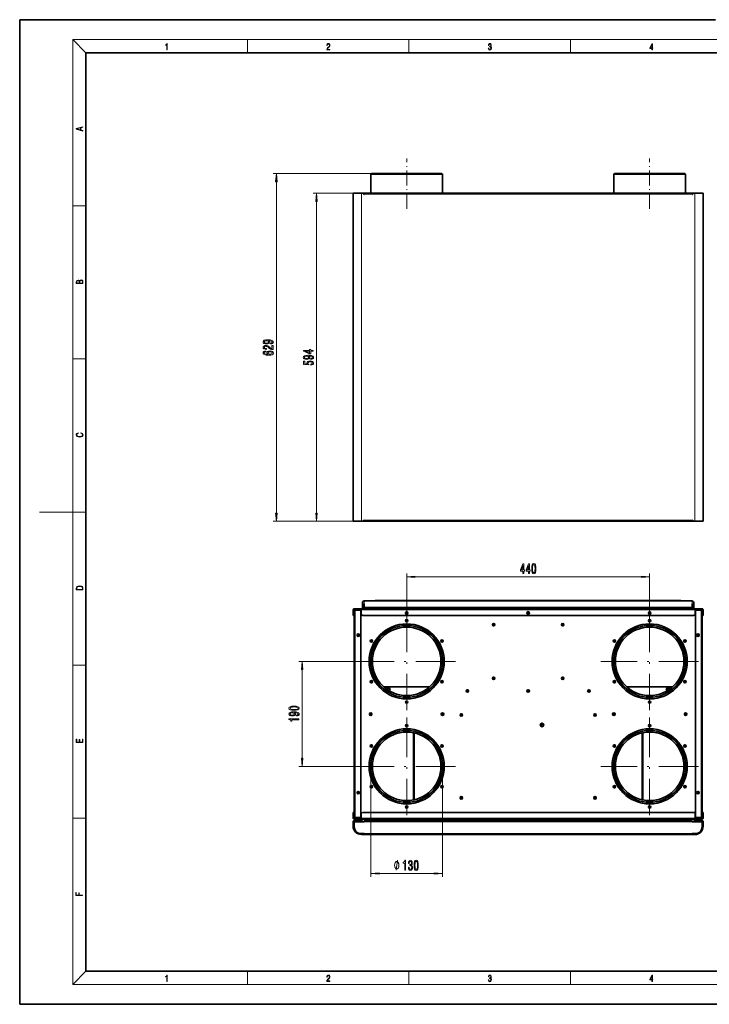
# Model space of a CAD drawing. Extents: x 0 to 420, y 0 to 297.
# Drawn here: x 0 to 208, y 0 to 297 of the extents above; entities that cross this region are included whole.
import ezdxf

# ---------------------------------------------------------------- set-up
doc = ezdxf.new("R2010")
doc.units = 0
doc.linetypes.add('DASHDOT', pattern=[18.5, 12, -3, 0.5, -3])

msp = doc.modelspace()

# ---------------------------------------------------------------- linework, layer by layer
at = {"color": 7, "lineweight": 35}
for p, q in [((210, 297), (0, 297)), ((0, 297), (0, 0)), ((410, 287), (20, 287)), ((20, 287), (20, 10)), ((105.965172, 244.795013), (105.965172, 250.309326)), ((106.215172, 250.559326), (116.798508, 250.559326)), ((116.798508, 250.559326), (127.381836, 250.559326)), ((127.631836, 244.795013), (127.631836, 250.309326)), ((127.631836, 244.795013), (127.631836, 250.309326)), ((179.298508, 244.795013), (179.298508, 250.309326)), ((179.548508, 250.559326), (190.131836, 250.559326)), ((190.131836, 250.559326), (200.715179, 250.559326)), ((200.965179, 244.795013), (200.965179, 250.309326)), ((200.965179, 244.795013), (200.965179, 250.309326)), ((103.148506, 244.64502), (100.648506, 244.64502)), ((100.648506, 145.690018), (100.648506, 244.64502)), ((103.148506, 244.64502), (103.915176, 244.64502)), ((103.915176, 244.278351), (103.915176, 244.64502)), ((103.915176, 244.64502), (103.981842, 244.64502)), ((103.915176, 244.511688), (103.981842, 244.511688)), ((103.981842, 244.278351), (103.915176, 244.278351)), ((202.948517, 244.64502), (103.981842, 244.64502)), ((103.981842, 244.64502), (103.981842, 244.345032)), ((103.981842, 244.345032), (103.981842, 244.278351)), ((203.015182, 244.64502), (202.948517, 244.64502)), ((202.948517, 244.345032), (202.948517, 244.64502)), ((203.015182, 244.511688), (202.948517, 244.511688)), ((202.948517, 244.278351), (202.948517, 244.345032)), ((203.015182, 244.278351), (202.948517, 244.278351)), ((203.015182, 244.64502), (203.781845, 244.64502)), ((203.015182, 244.64502), (203.015182, 244.278351)), ((206.281845, 244.64502), (203.781845, 244.64502)), ((206.281845, 145.690018), (206.281845, 244.64502)), ((100.648506, 145.690018), (103.148506, 145.690018)), ((102.48101, 145.690018), (100.94809, 145.690018)), ((102.48101, 145.690018), (103.981842, 145.690018)), ((103.148506, 145.690018), (103.915176, 145.690018)), ((103.915176, 145.690018), (103.915176, 146.056686)), ((103.915176, 146.056686), (103.981842, 146.056686)), ((103.915176, 145.823349), (103.981842, 145.823349)), ((103.981842, 146.056686), (103.981842, 145.990021)), ((103.981842, 145.990021), (103.981842, 145.690018)), ((103.981842, 145.690018), (202.948517, 145.690018)), ((202.948517, 145.990021), (202.948517, 146.056686)), ((202.948517, 146.056686), (203.015182, 146.056686)), ((202.948517, 145.690018), (202.948517, 145.990021)), ((203.015182, 145.823349), (202.948517, 145.823349)), ((204.449341, 145.690018), (202.948517, 145.690018)), ((203.015182, 146.056686), (203.015182, 145.690018)), ((203.015182, 145.690018), (203.781845, 145.690018)), ((203.781845, 145.690018), (206.281845, 145.690018)), ((204.449341, 145.690018), (205.982254, 145.690018)), ((107.256004, 121.82048), (199.58934, 121.82048)), ((107.256004, 121.762367), (107.256004, 121.82048)), ((199.58934, 121.762367), (199.58934, 121.82048)), ((100.648506, 117.82048), (100.648506, 119.020477)), ((100.781837, 117.82048), (100.781837, 119.020477)), ((100.942673, 56.353813), (100.942673, 118.853813)), ((101.242676, 118.853813), (100.942673, 118.853813)), ((103.031837, 119.32048), (100.948502, 119.32048)), ((103.031837, 119.187149), (100.948502, 119.187149)), ((102.942673, 118.853813), (101.242676, 118.853813)), ((102.942673, 118.853813), (103.031837, 118.853813)), ((102.942673, 56.353813), (102.942673, 118.853813)), ((103.031837, 119.32048), (203.898514, 119.32048)), ((103.031837, 119.020477), (103.031837, 119.32048)), ((103.031837, 119.020477), (103.031837, 117.82048)), ((103.422668, 121.22403), (103.422668, 120.327164)), ((103.422668, 119.664337), (103.422668, 120.327164)), ((103.422668, 119.664337), (103.422668, 119.486984)), ((103.756004, 119.486984), (103.422668, 119.486984)), ((103.756004, 119.664337), (103.756004, 120.327164)), ((103.756004, 119.486984), (103.756004, 119.664337)), ((103.922668, 121.665916), (202.922668, 121.665916)), ((103.922668, 119.673187), (103.922668, 120.769051)), ((103.922668, 119.653809), (103.922668, 119.673187)), ((104.422668, 119.653809), (103.922668, 119.653809)), ((103.922668, 119.32048), (103.922668, 119.653809)), ((104.422668, 119.653809), (202.422668, 119.653809)), ((107.256004, 121.762367), (107.256004, 121.665916)), ((199.58934, 121.762367), (199.58934, 121.665916)), ((202.922668, 119.653809), (202.422668, 119.653809)), ((202.922668, 119.673187), (202.922668, 120.769051)), ((202.922668, 119.653809), (202.922668, 119.673187)), ((202.922668, 119.653809), (202.922668, 119.32048)), ((203.08934, 119.664337), (203.08934, 120.327164)), ((203.08934, 119.664337), (203.08934, 119.486984)), ((203.422668, 119.486984), (203.08934, 119.486984)), ((203.422668, 120.327164), (203.422668, 121.22403)), ((203.422668, 119.664337), (203.422668, 120.327164)), ((203.422668, 119.486984), (203.422668, 119.664337)), ((205.981842, 119.32048), (203.898514, 119.32048)), ((203.898514, 119.32048), (203.898514, 119.020477)), ((205.981842, 119.187149), (203.898514, 119.187149)), ((203.898514, 117.82048), (203.898514, 119.020477)), ((203.898514, 118.853813), (203.987671, 118.853813)), ((203.987671, 56.353813), (203.987671, 118.853813)), ((203.987671, 118.853813), (205.687683, 118.853813)), ((205.987671, 118.853813), (205.687683, 118.853813)), ((205.987671, 56.353813), (205.987671, 118.853813)), ((206.148514, 119.020477), (206.148514, 117.82048)), ((206.281845, 119.020477), (206.281845, 117.82048)), ((100.648506, 117.82048), (100.648506, 117.32048)), ((100.648506, 117.32048), (100.781837, 117.32048)), ((100.781837, 117.82048), (100.781837, 117.32048)), ((103.531837, 117.32048), (203.398514, 117.32048)), ((206.148514, 117.32048), (206.148514, 117.82048)), ((206.281845, 117.32048), (206.148514, 117.32048)), ((206.281845, 117.32048), (206.281845, 117.82048)), ((123.670967, 95.720482), (109.926178, 95.720482)), ((110.915855, 95.478813), (110.696144, 95.098267)), ((111.502823, 95.478813), (110.915855, 95.478813)), ((111.79631, 94.970482), (111.502823, 95.478813)), ((197.004303, 95.720482), (183.259521, 95.720482)), ((195.427521, 95.478813), (195.134033, 94.970482)), ((196.014496, 95.478813), (195.427521, 95.478813)), ((196.234253, 95.09819), (196.014496, 95.478813)), ((111.546654, 94.538055), (111.79631, 94.970482)), ((195.134033, 94.970482), (195.383728, 94.537994)), ((118.831841, 81.901863), (118.831841, 61.639229)), ((118.965172, 61.666901), (118.965172, 81.874191)), ((187.965179, 61.666931), (187.965179, 81.874161)), ((188.098511, 81.90184), (188.098511, 61.639252)), ((100.648506, 57.887146), (100.648506, 57.387146)), ((100.648506, 57.887146), (100.781837, 57.887146)), ((100.648506, 56.187145), (100.648506, 57.387146)), ((100.781837, 57.887146), (100.781837, 57.387146)), ((100.781837, 56.187145), (100.781837, 57.387146)), ((103.031837, 57.387146), (103.031837, 56.187145)), ((203.398514, 57.887146), (103.531837, 57.887146)), ((203.898514, 56.187145), (203.898514, 57.387146)), ((206.281845, 57.887146), (206.148514, 57.887146)), ((206.148514, 57.387146), (206.148514, 57.887146)), ((206.148514, 57.387146), (206.148514, 56.187145)), ((206.281845, 57.387146), (206.281845, 57.887146)), ((206.281845, 57.387146), (206.281845, 56.187145)), ((100.648506, 55.087147), (100.648506, 53.720478)), ((100.781837, 55.087147), (100.781837, 53.720478)), ((101.242676, 56.353813), (100.942673, 56.353813)), ((100.948502, 56.020481), (103.031837, 56.020481)), ((100.948502, 55.887146), (103.031837, 55.887146)), ((103.481842, 55.387146), (100.948502, 55.387146)), ((103.481842, 55.253815), (100.948502, 55.253815)), ((100.948502, 55.087147), (100.948502, 53.720478)), ((103.981842, 55.087147), (100.948502, 55.087147)), ((101.543007, 56.353813), (101.242676, 56.353813)), ((101.242676, 56.353813), (102.942673, 56.353813)), ((101.543007, 56.353813), (101.72892, 56.353813)), ((101.72892, 56.353813), (101.72995, 56.353817)), ((103.031837, 56.353813), (101.72892, 56.353813)), ((103.031906, 56.353813), (103.009338, 56.353813)), ((103.031837, 55.887146), (103.031837, 56.187145)), ((203.898514, 55.887146), (103.031837, 55.887146)), ((103.481842, 55.253815), (103.481842, 55.387146)), ((103.981842, 55.387146), (103.981842, 55.087147)), ((202.948517, 55.387146), (103.981842, 55.387146)), ((114.162888, 55.387184), (114.076309, 55.587147)), ((124.879578, 55.753815), (124.879578, 55.887146)), ((124.961739, 55.753815), (124.879578, 55.753815)), ((124.961739, 55.753815), (132.500198, 55.753815)), ((132.218094, 55.587147), (132.1315, 55.387157)), ((132.251678, 55.387157), (132.338272, 55.587147)), ((133.251373, 55.753815), (132.500198, 55.753815)), ((132.560669, 55.753815), (140.072372, 55.753815)), ((133.251373, 55.753815), (173.679779, 55.753815)), ((140.150452, 55.587147), (140.063858, 55.387161)), ((140.184052, 55.387161), (140.27063, 55.587147)), ((166.659714, 55.587147), (166.746307, 55.387161)), ((166.866486, 55.387161), (166.779907, 55.587147)), ((166.857971, 55.753815), (174.369675, 55.753815)), ((174.430954, 55.753815), (173.679779, 55.753815)), ((174.430954, 55.753815), (181.969406, 55.753815)), ((174.592072, 55.587147), (174.678665, 55.387157)), ((174.798859, 55.387157), (174.712265, 55.587147)), ((182.051575, 55.753815), (181.969406, 55.753815)), ((182.051575, 55.753815), (182.051575, 55.887146)), ((192.854034, 55.587147), (192.767456, 55.387184)), ((202.948517, 55.087147), (202.948517, 55.387146)), ((202.948517, 55.087147), (205.981842, 55.087147)), ((205.981842, 55.387146), (203.448517, 55.387146)), ((203.448517, 55.387146), (203.448517, 55.253815)), ((205.981842, 55.253815), (203.448517, 55.253815)), ((205.201431, 56.353813), (203.898514, 56.353813)), ((203.898514, 56.187145), (203.898514, 55.887146)), ((203.898514, 56.020481), (205.981842, 56.020481)), ((203.898514, 55.887146), (205.981842, 55.887146)), ((203.921021, 56.353813), (203.898575, 56.353813)), ((205.687683, 56.353813), (203.987671, 56.353813)), ((205.20047, 56.353817), (205.201431, 56.353813)), ((205.387344, 56.353813), (205.201431, 56.353813)), ((205.387344, 56.353813), (205.687683, 56.353813)), ((205.687683, 56.353813), (205.987671, 56.353813)), ((205.981842, 55.087147), (205.981842, 53.720478)), ((206.148514, 53.720478), (206.148514, 55.087147)), ((206.281845, 53.720478), (206.281845, 55.087147)), ((102.48101, 51.520481), (103.981842, 51.520481)), ((103.148506, 51.353813), (103.915176, 51.353813)), ((103.148506, 51.220482), (103.915176, 51.220482)), ((103.915176, 51.353813), (103.915176, 51.220482)), ((103.981842, 51.353813), (103.915176, 51.353813)), ((103.981842, 51.220482), (103.915176, 51.220482)), ((103.981842, 51.520481), (103.981842, 51.220482)), ((202.948517, 51.220482), (103.981842, 51.220482)), ((204.449341, 51.520481), (202.948517, 51.520481)), ((202.948517, 51.220482), (202.948517, 51.520481)), ((203.015182, 51.353813), (202.948517, 51.353813)), ((203.015182, 51.220482), (202.948517, 51.220482)), ((203.015182, 51.353813), (203.781845, 51.353813)), ((203.015182, 51.353813), (203.015182, 51.220482)), ((203.015182, 51.220482), (203.781845, 51.220482)), ((20, 10), (410, 10)), ((0, 0), (420, 0))]:
    msp.add_line(p, q, dxfattribs=at)
at = {"color": 7, "lineweight": 13}
for p, q in [((20, 287), (16, 291)), ((16, 291), (414, 291)), ((16, 291), (16, 6)), ((68.75, 287), (68.75, 291)), ((117.5, 287), (117.5, 291)), ((166.25, 287), (166.25, 291)), ((106.215172, 250.559326), (76.473419, 250.559326)), ((116.798508, 250.309326), (105.965172, 250.309326)), ((127.631836, 250.309326), (116.798508, 250.309326)), ((190.131836, 250.309326), (179.298508, 250.309326)), ((200.965179, 250.309326), (190.131836, 250.309326)), ((77.473419, 148.180511), (77.473419, 248.068832)), ((100.648506, 244.64502), (88.610367, 244.64502)), ((103.148506, 145.690018), (103.148506, 244.64502)), ((103.981834, 244.345032), (103.915169, 244.345032)), ((202.948517, 244.345032), (103.981842, 244.345032)), ((116.798508, 244.795013), (105.965172, 244.795013)), ((127.631836, 244.795013), (116.798508, 244.795013)), ((190.131836, 244.795013), (179.298508, 244.795013)), ((200.965179, 244.795013), (190.131836, 244.795013)), ((203.015167, 244.345032), (202.948517, 244.345032)), ((203.781845, 145.690018), (203.781845, 244.64502)), ((16, 240.833328), (20, 240.833328)), ((89.610367, 148.180511), (89.610367, 242.154541)), ((16, 194.666672), (20, 194.666672)), ((16, 148.5), (6, 148.5)), ((16, 148.5), (20, 148.5)), ((103.981842, 145.690018), (76.473419, 145.690018)), ((100.94809, 145.690018), (88.610367, 145.690018)), ((103.915169, 145.990021), (103.981842, 145.990021)), ((103.981842, 145.990021), (202.948517, 145.990021)), ((202.948517, 145.990021), (203.015167, 145.990021)), ((116.798508, 118.170479), (116.798508, 129.947617)), ((119.288994, 128.947617), (187.641357, 128.947617)), ((190.131836, 118.170479), (190.131836, 129.947617)), ((101.242676, 118.853813), (101.242676, 56.353813)), ((203.898514, 119.020477), (103.031837, 119.020477)), ((103.422668, 119.664337), (103.756004, 119.664337)), ((103.922668, 121.665916), (103.922668, 120.769051)), ((103.922668, 119.673187), (202.922668, 119.673187)), ((104.422668, 119.653809), (104.422668, 119.32048)), ((107.256004, 121.762367), (199.58934, 121.762367)), ((202.422668, 119.32048), (202.422668, 119.653809)), ((202.922668, 120.769051), (202.922668, 121.665916)), ((203.08934, 119.664337), (203.422668, 119.664337)), ((205.687683, 118.853813), (205.687683, 56.353813)), ((100.648506, 117.82048), (100.781837, 117.82048)), ((103.031837, 118.553818), (102.942673, 118.553818)), ((203.987671, 118.553818), (203.898514, 118.553818)), ((206.281845, 117.82048), (206.148514, 117.82048)), ((16, 102.333336), (20, 102.333336)), ((102.06517, 103.437149), (84.280899, 103.437149)), ((85.280899, 74.260971), (85.280899, 100.946655)), ((119.131836, 81.837013), (119.131836, 61.704086)), ((187.798508, 81.836975), (187.798508, 61.704117)), ((102.06517, 71.770477), (84.280899, 71.770477)), ((105.965172, 71.770477), (105.965172, 38.451725)), ((127.631836, 71.770477), (127.631836, 38.451725)), ((100.648506, 57.387146), (100.781837, 57.387146)), ((102.942673, 56.653812), (103.031837, 56.653812)), ((203.898514, 56.653812), (203.987671, 56.653812)), ((206.281845, 57.387146), (206.148514, 57.387146)), ((16, 56.166668), (20, 56.166668)), ((103.031837, 56.187145), (203.898514, 56.187145)), ((202.948517, 55.087147), (103.981842, 55.087147)), ((132.218094, 55.587147), (114.076309, 55.587147)), ((124.961739, 55.753815), (124.961739, 55.887146)), ((132.338287, 55.587147), (140.150452, 55.587147)), ((132.500198, 55.753815), (132.500198, 55.887146)), ((133.251373, 55.753815), (133.251373, 55.887146)), ((166.779907, 55.587147), (174.592102, 55.587147)), ((173.679779, 55.753815), (173.679779, 55.887146)), ((174.430954, 55.753815), (174.430954, 55.887146)), ((192.854034, 55.587147), (174.712265, 55.587147)), ((181.969406, 55.753815), (181.969406, 55.887146)), ((202.948517, 51.520481), (103.981842, 51.520481)), ((108.455658, 39.451725), (125.141357, 39.451725)), ((20, 10), (16, 6)), ((68.75, 6), (68.75, 10)), ((117.5, 6), (117.5, 10)), ((166.25, 6), (166.25, 10)), ((414, 6), (16, 6))]:
    msp.add_line(p, q, dxfattribs=at)
at = {"color": 7, "linetype": 'DASHDOT', "lineweight": 13, "ltscale": 0.378472}
msp.add_line((116.798508, 239.982727), (116.798508, 255.121613), dxfattribs=at)
at = {"color": 7, "linetype": 'DASHDOT', "lineweight": 13, "ltscale": 0.378473}
msp.add_line((190.131836, 239.982712), (190.131836, 255.121628), dxfattribs=at)
at = {"color": 7, "linetype": 'DASHDOT', "lineweight": 13, "ltscale": 0.024375}
for p, q in [((117.286011, 118.07048), (116.311005, 118.07048)), ((116.798508, 118.557983), (116.798508, 117.582977)), ((153.952682, 118.07048), (152.977676, 118.07048)), ((153.465179, 118.557983), (153.465179, 117.582977)), ((190.619339, 118.07048), (189.644348, 118.07048)), ((190.131836, 118.557983), (190.131836, 117.582977)), ((143.536407, 114.489349), (142.561401, 114.489349)), ((143.048904, 114.976852), (143.048904, 114.001854)), ((164.369751, 114.489349), (163.394745, 114.489349)), ((163.882248, 114.976852), (163.882248, 114.001854)), ((102.680176, 111.353813), (101.70517, 111.353813)), ((102.192673, 111.841309), (102.192673, 110.866318)), ((205.225174, 111.353813), (204.250183, 111.353813)), ((204.737671, 111.841309), (204.737671, 110.866318)), ((143.536407, 98.351608), (142.561401, 98.351608)), ((143.048904, 98.839111), (143.048904, 97.864105)), ((164.369751, 98.351608), (163.394745, 98.351608)), ((163.882248, 98.839111), (163.882248, 97.864105)), ((195.721008, 95.457977), (195.721008, 94.482979)), ((135.619339, 94.520477), (134.644348, 94.520477)), ((135.131836, 95.00798), (135.131836, 94.032982)), ((153.952682, 94.520477), (152.977676, 94.520477)), ((153.465179, 95.00798), (153.465179, 94.032982)), ((172.286011, 94.520477), (171.311005, 94.520477)), ((171.798508, 95.00798), (171.798508, 94.032982)), ((196.208511, 94.970482), (195.233505, 94.970482)), ((106.430267, 87.520477), (105.455261, 87.520477)), ((105.942764, 88.00798), (105.942764, 87.032982)), ((128.096939, 87.520477), (127.121933, 87.520477)), ((127.609436, 88.00798), (127.609436, 87.032982)), ((133.781342, 87.270477), (132.806335, 87.270477)), ((133.293839, 87.75798), (133.293839, 86.782982)), ((174.124817, 87.270477), (173.149811, 87.270477)), ((173.637314, 87.75798), (173.637314, 86.782982)), ((179.808411, 87.520477), (178.83342, 87.520477)), ((179.320923, 88.00798), (179.320923, 87.032982)), ((201.475082, 87.520477), (200.500092, 87.520477)), ((200.987579, 88.00798), (200.987579, 87.032982)), ((102.680176, 63.853813), (101.70517, 63.853813)), ((102.192673, 64.341316), (102.192673, 63.366314)), ((133.293839, 62.75798), (133.293839, 61.782982)), ((173.637314, 62.75798), (173.637314, 61.782982)), ((205.225174, 63.853813), (204.250183, 63.853813)), ((204.737671, 64.341316), (204.737671, 63.366314)), ((133.781342, 62.270481), (132.806335, 62.270481)), ((174.124817, 62.270481), (173.149811, 62.270481))]:
    msp.add_line(p, q, dxfattribs=at)
at = {"color": 7, "linetype": 'DASHDOT', "lineweight": 13}
for p, q in [((116.798508, 118.170479), (116.798508, 88.703812)), ((190.131836, 118.170479), (190.131836, 88.703812)), ((131.531845, 103.437149), (102.06517, 103.437149)), ((204.865173, 103.437149), (175.398514, 103.437149)), ((116.798508, 86.503815), (116.798508, 57.037148)), ((190.131836, 86.503815), (190.131836, 57.037148)), ((131.531845, 71.770477), (102.06517, 71.770477)), ((204.865173, 71.770477), (175.398514, 71.770477))]:
    msp.add_line(p, q, dxfattribs=at)
at = {"color": 7, "linetype": 'DASHDOT', "lineweight": 13, "ltscale": 0.02275}
for p, q in [((116.798508, 116.192146), (116.798508, 115.28215)), ((190.131836, 116.192146), (190.131836, 115.28215)), ((117.25351, 115.737144), (116.343506, 115.737144)), ((190.586853, 115.737144), (189.676849, 115.737144)), ((106.146393, 110.042145), (106.146393, 109.132149)), ((127.450623, 110.042145), (127.450623, 109.132149)), ((179.479736, 110.042145), (179.479736, 109.132149)), ((200.783966, 110.042145), (200.783966, 109.132149)), ((106.601395, 109.587143), (105.691391, 109.587143)), ((127.905624, 109.587143), (126.995621, 109.587143)), ((179.934723, 109.587143), (179.024734, 109.587143)), ((201.238953, 109.587143), (200.328949, 109.587143)), ((106.601395, 97.287148), (105.691391, 97.287148)), ((106.146393, 97.742149), (106.146393, 96.832146)), ((127.905624, 97.287148), (126.995621, 97.287148)), ((127.450623, 97.742149), (127.450623, 96.832146)), ((179.934723, 97.287148), (179.024734, 97.287148)), ((179.479736, 97.742149), (179.479736, 96.832146)), ((201.238953, 97.287148), (200.328949, 97.287148)), ((200.783966, 97.742149), (200.783966, 96.832146)), ((117.25351, 91.137146), (116.343506, 91.137146)), ((116.798508, 91.592148), (116.798508, 90.682144)), ((190.586853, 91.137146), (189.676849, 91.137146)), ((190.131836, 91.592148), (190.131836, 90.682144)), ((117.25351, 84.07048), (116.343506, 84.07048)), ((116.798508, 84.525482), (116.798508, 83.615479)), ((190.586853, 84.07048), (189.676849, 84.07048)), ((190.131836, 84.525482), (190.131836, 83.615479)), ((106.601395, 77.920479), (105.691391, 77.920479)), ((106.146393, 78.375481), (106.146393, 77.465485)), ((127.905624, 77.920479), (126.995621, 77.920479)), ((127.450623, 78.375481), (127.450623, 77.465485)), ((179.934723, 77.920479), (179.024734, 77.920479)), ((179.479736, 78.375481), (179.479736, 77.465485)), ((201.238953, 77.920479), (200.328949, 77.920479)), ((200.783966, 78.375481), (200.783966, 77.465485)), ((106.601395, 65.620483), (105.691391, 65.620483)), ((106.146393, 66.075478), (106.146393, 65.165482)), ((127.905624, 65.620483), (126.995621, 65.620483)), ((127.450623, 66.075478), (127.450623, 65.165482)), ((179.934723, 65.620483), (179.024734, 65.620483)), ((179.479736, 66.075478), (179.479736, 65.165482)), ((201.238953, 65.620483), (200.328949, 65.620483)), ((200.783966, 66.075478), (200.783966, 65.165482)), ((117.25351, 59.470482), (116.343506, 59.470482)), ((116.798508, 59.92548), (116.798508, 59.01548)), ((190.586853, 59.470482), (189.676849, 59.470482)), ((190.131836, 59.92548), (190.131836, 59.01548))]:
    msp.add_line(p, q, dxfattribs=at)
at = {"color": 7, "linetype": 'DASHDOT', "lineweight": 13, "ltscale": 0.034667}
for p, q in [((158.32518, 84.270477), (156.938507, 84.270477)), ((157.631836, 84.963814), (157.631836, 83.577148))]:
    msp.add_line(p, q, dxfattribs=at)
at = {"color": 7, "lineweight": 13}
for points in [[(44.407661, 287.874939), (44.545349, 287.874939), (44.545349, 289.819305), (44.424351, 289.819305), (44.393055, 289.644073), (44.324211, 289.524445), (44.209469, 289.454926), (44.055088, 289.435425), (44.046741, 289.435425), (44.046741, 289.315826), (44.067604, 289.315826), (44.272053, 289.340851), (44.407661, 289.424316)], [(92.673645, 287.874939), (93.61454, 287.874939), (93.61454, 288.030701), (92.80925, 288.030701), (92.83429, 288.167023), (92.896873, 288.292175), (92.990753, 288.406219), (93.122185, 288.520294), (93.339157, 288.684387), (93.50605, 288.856873), (93.593674, 289.040436), (93.622879, 289.257416), (93.591591, 289.488281), (93.501877, 289.666321), (93.362106, 289.777588), (93.180603, 289.819305), (92.982407, 289.774811), (92.836372, 289.649628), (92.742493, 289.449341), (92.707024, 289.17395), (92.844719, 289.17395), (92.865578, 289.382599), (92.930252, 289.532806), (93.034561, 289.621796), (93.17643, 289.655182), (93.303688, 289.62738), (93.401741, 289.5495), (93.462242, 289.421539), (93.485191, 289.251862), (93.462242, 289.087738), (93.395485, 288.948639), (93.243187, 288.798431), (93.030396, 288.628754), (92.871841, 288.475769), (92.759178, 288.314453), (92.692421, 288.136414), (92.671562, 287.93335)], [(141.425735, 288.431274), (141.425735, 288.42569), (141.457031, 288.1698), (141.550919, 287.980652), (141.699036, 287.861023), (141.899307, 287.819305), (142.093338, 287.861023), (142.241455, 287.975067), (142.335342, 288.158661), (142.368713, 288.400665), (142.35202, 288.57312), (142.304047, 288.714996), (142.226852, 288.820709), (142.120453, 288.890228), (142.27066, 289.059906), (142.322815, 289.315826), (142.29361, 289.521667), (142.21225, 289.680237), (142.080811, 289.783142), (141.909744, 289.819305), (141.730331, 289.777588), (141.594727, 289.666321), (141.507111, 289.482727), (141.471634, 289.240723), (141.600983, 289.240723), (141.623932, 289.421539), (141.684433, 289.557831), (141.77832, 289.641296), (141.907654, 289.671875), (142.0224, 289.644073), (142.112106, 289.571747), (142.170532, 289.457703), (142.191391, 289.315826), (142.168442, 289.151703), (142.10376, 289.037659), (141.995285, 288.965332), (141.849243, 288.943085), (141.797089, 288.945862), (141.797089, 288.804016), (141.85968, 288.806793), (142.020309, 288.781769), (142.135056, 288.706635), (142.203903, 288.581482), (142.226852, 288.406219), (142.203903, 288.219849), (142.139236, 288.08078), (142.032837, 287.994537), (141.890976, 287.966736), (141.755371, 287.997345), (141.653137, 288.089111), (141.58847, 288.233765), (141.567596, 288.431274)], [(190.807846, 287.874939), (190.945541, 287.874939), (190.945541, 288.356171), (191.137482, 288.356171), (191.137482, 288.503601), (190.945541, 288.503601), (190.945541, 289.763672), (190.797424, 289.763672), (190.179901, 288.503601), (190.179901, 288.356171), (190.807846, 288.356171)], [(190.807846, 288.503601), (190.305069, 288.503601), (190.807846, 289.532806)], [(19.092789, 263.42276), (19.092789, 263.566711), (18.480827, 263.737793), (18.480827, 264.413727), (19.092789, 264.582703), (19.092789, 264.726654), (17.092789, 264.157104), (17.092789, 263.99231)], [(18.316711, 263.783691), (17.287504, 264.073669), (18.316711, 264.365753)], [(77.691307, 248.068832), (77.473419, 250.559326), (77.255524, 248.068832)], [(89.828262, 242.154541), (89.610367, 244.64502), (89.392479, 242.154541)], [(19.092787, 217.408386), (19.092787, 217.823547), (19.087223, 218.092667), (19.048281, 218.255386), (18.973177, 218.353439), (18.859129, 218.428558), (18.720047, 218.474442), (18.553148, 218.491135), (18.366779, 218.470276), (18.213789, 218.411865), (18.102522, 218.320068), (18.035763, 218.199066), (17.966223, 218.292953), (17.866083, 218.363876), (17.746473, 218.405609), (17.604609, 218.422287), (17.351479, 218.374313), (17.173454, 218.240784), (17.109476, 218.094757), (17.092787, 217.904907), (17.092787, 217.408386)], [(17.256905, 217.879868), (17.273594, 218.055115), (17.329226, 218.180283), (17.440493, 218.255386), (17.615736, 218.280426), (17.796541, 218.253311), (17.905025, 218.178207), (17.960659, 218.048859), (17.974567, 217.867355), (17.974567, 217.546082), (17.256905, 217.546082)], [(18.928671, 217.546082), (18.138683, 217.546082), (18.138683, 217.961243), (18.1665, 218.128128), (18.241604, 218.251221), (18.36956, 218.324234), (18.544804, 218.349274), (18.733955, 218.324234), (18.850784, 218.251221), (18.91198, 218.128128), (18.928669, 217.950806)], [(75.729904, 199.213577), (76.071396, 199.252472), (76.335091, 199.364014), (76.499352, 199.540375), (76.559875, 199.773804), (76.529617, 199.926834), (76.451805, 200.064301), (76.317795, 200.181015), (76.127594, 200.279572), (75.889847, 200.357376), (75.595894, 200.414444), (75.25872, 200.448151), (74.869675, 200.461121), (74.260162, 200.417038), (73.814911, 200.289948), (73.546906, 200.087631), (73.451805, 199.81012), (73.529617, 199.555939), (73.737106, 199.364014), (74.056992, 199.239517), (74.459007, 199.198013), (74.873993, 199.239517), (75.18956, 199.36142), (75.388397, 199.542969), (75.453247, 199.773804), (75.371109, 200.017609), (75.120392, 200.201752), (75.60022, 200.160263), (75.941711, 200.077271), (76.144882, 199.950165), (76.209732, 199.776398), (76.179466, 199.641525), (76.084366, 199.542969), (75.933075, 199.478119), (75.729904, 199.452194)], [(74.454681, 199.4496), (74.186676, 199.47554), (73.974854, 199.548157), (73.840851, 199.662277), (73.793304, 199.81012), (73.840851, 199.963135), (73.974854, 200.079849), (74.18235, 200.152481), (74.450363, 200.181015), (74.722694, 200.152481), (74.925865, 200.079849), (75.051224, 199.960541), (75.094452, 199.802338), (75.051224, 199.659683), (74.925865, 199.548157), (74.72702, 199.47554)], [(76.473419, 197.491821), (76.473419, 198.728989), (76.101654, 198.728989), (76.101654, 197.751175), (75.898491, 197.805649), (75.729904, 197.899017), (75.422989, 198.18692), (75.293304, 198.339935), (75.107422, 198.511124), (74.891281, 198.633026), (74.636246, 198.703049), (74.346619, 198.728989), (73.983505, 198.684906), (73.698196, 198.563004), (73.516647, 198.376251), (73.451805, 198.13504), (73.525291, 197.886047), (73.728462, 197.696716), (74.052666, 197.574814), (74.480621, 197.53331), (74.541138, 197.53331), (74.541138, 197.769333), (74.506561, 197.769333), (74.212608, 197.792679), (73.996475, 197.862701), (73.858139, 197.974243), (73.810593, 198.12207), (73.853821, 198.272507), (73.961891, 198.384033), (74.130478, 198.456665), (74.342293, 198.48259), (74.541138, 198.464432), (74.709732, 198.415161), (74.856705, 198.332169), (74.986389, 198.218048), (75.12471, 198.065018), (75.392723, 197.810837), (75.678024, 197.631866), (76.023849, 197.525528), (76.460449, 197.491821)], [(74.281776, 197.035767), (73.931625, 196.986481), (73.672264, 196.87236), (73.507996, 196.695999), (73.451805, 196.467758), (73.482063, 196.314728), (73.564194, 196.182449), (73.698196, 196.065735), (73.888397, 195.967178), (74.126152, 195.889374), (74.415779, 195.832306), (74.757278, 195.79599), (75.142006, 195.785614), (75.755836, 195.827118), (76.20108, 195.954208), (76.469093, 196.159103), (76.559875, 196.439224), (76.482063, 196.690811), (76.278893, 196.882736), (75.959007, 197.007233), (75.552666, 197.051331), (75.142006, 197.007233), (74.826447, 196.887924), (74.627594, 196.703781), (74.558426, 196.47554), (74.644882, 196.229141), (74.891281, 196.044983), (74.415779, 196.083893), (74.07428, 196.166885), (73.871109, 196.293976), (73.801949, 196.470352), (73.836533, 196.600037), (73.927307, 196.698593), (74.078606, 196.763428), (74.281776, 196.79715)], [(75.556992, 196.799744), (75.829323, 196.77121), (76.036819, 196.698593), (76.175148, 196.581879), (76.218369, 196.43663), (76.175148, 196.2836), (76.041138, 196.166885), (75.833649, 196.091675), (75.56131, 196.068329), (75.293304, 196.094269), (75.090134, 196.166885), (74.960449, 196.286194), (74.912903, 196.447006), (74.960449, 196.587067), (75.085808, 196.698593), (75.288979, 196.77121)], [(88.610367, 197.021561), (88.610367, 197.25499), (87.866852, 197.25499), (87.866852, 197.511749), (87.521034, 197.511749), (87.521034, 197.25499), (85.675209, 197.25499), (85.675209, 197.018967), (87.48645, 196.230484), (87.866852, 196.230484), (87.866852, 197.021561)], [(87.521034, 196.448349), (86.176651, 197.021561), (87.521034, 197.021561)], [(87.866852, 194.545044), (88.208351, 194.583954), (88.472046, 194.69548), (88.636307, 194.871841), (88.696823, 195.10527), (88.666565, 195.258301), (88.58876, 195.395767), (88.45475, 195.512482), (88.264549, 195.611038), (88.026794, 195.688843), (87.732849, 195.745911), (87.395676, 195.779617), (87.006622, 195.792587), (86.39711, 195.748505), (85.951866, 195.621414), (85.683853, 195.419098), (85.58876, 195.141586), (85.666565, 194.887405), (85.874054, 194.69548), (86.193939, 194.570984), (86.595963, 194.52948), (87.010941, 194.570984), (87.326508, 194.692886), (87.525352, 194.874435), (87.590195, 195.10527), (87.508064, 195.349075), (87.257339, 195.533234), (87.737167, 195.49173), (88.078667, 195.408737), (88.281837, 195.281647), (88.34668, 195.107864), (88.316422, 194.972992), (88.221321, 194.874435), (88.070023, 194.809601), (87.866852, 194.783661)], [(87.82795, 192.812912), (88.182419, 192.869965), (88.459076, 192.997055), (88.631981, 193.183807), (88.696823, 193.422424), (88.619019, 193.684372), (88.407196, 193.889282), (88.070023, 194.018967), (87.637749, 194.068237), (87.235733, 194.024155), (86.920166, 193.899658), (86.716995, 193.705124), (86.643509, 193.453537), (86.695381, 193.259018), (86.838036, 193.108582), (86.029678, 193.181213), (86.029678, 193.969681), (85.675209, 193.969681), (85.675209, 193.007431), (87.265991, 192.864777), (87.265991, 193.072281), (87.06282, 193.222702), (86.989334, 193.414642), (87.03688, 193.580627), (87.175209, 193.707718), (87.387024, 193.788132), (87.659363, 193.81665), (87.931694, 193.788132), (88.143509, 193.705124), (88.277512, 193.578033), (88.325066, 193.414642), (88.294807, 193.277176), (88.195389, 193.170837), (88.039764, 193.093018), (87.82795, 193.054123)], [(86.591637, 194.781067), (86.323624, 194.807007), (86.111809, 194.879623), (85.977806, 194.993744), (85.930252, 195.141586), (85.977806, 195.294617), (86.111809, 195.411316), (86.319305, 195.483948), (86.587311, 195.512482), (86.85965, 195.483948), (87.06282, 195.411316), (87.188179, 195.292023), (87.231407, 195.133804), (87.188179, 194.99115), (87.06282, 194.879623), (86.863968, 194.807007)], [(18.4391, 172.234772), (18.669977, 172.193054), (18.84244, 172.099167), (18.948141, 171.959396), (18.984303, 171.779984), (18.925888, 171.563004), (18.753426, 171.400284), (18.4697, 171.295975), (18.085833, 171.260513), (17.707529, 171.295975), (17.432148, 171.398193), (17.262466, 171.558838), (17.204052, 171.775803), (17.237432, 171.946884), (17.332008, 172.082489), (17.482216, 172.176361), (17.676931, 172.220169), (17.676931, 172.355774), (17.415457, 172.30571), (17.215179, 172.186798), (17.087223, 172.007385), (17.039936, 171.775803), (17.112259, 171.504593), (17.198488, 171.391937), (17.3181, 171.295975), (17.646334, 171.164536), (17.854956, 171.129074), (18.088614, 171.118637), (18.327835, 171.129074), (18.536459, 171.164536), (18.870256, 171.293884), (19.078878, 171.500427), (19.14842, 171.771637), (19.098351, 172.011551), (18.962049, 172.195145), (18.739519, 172.316147), (18.4391, 172.370377)], [(77.255524, 148.180511), (77.473419, 145.690018), (77.691307, 148.180511)], [(89.392479, 148.180511), (89.610367, 145.690018), (89.828262, 148.180511)], [(151.896439, 129.947617), (152.129868, 129.947617), (152.129868, 130.691132), (152.386642, 130.691132), (152.386642, 131.036957), (152.129868, 131.036957), (152.129868, 132.882782), (151.893845, 132.882782), (151.105377, 131.071533), (151.105377, 130.691132), (151.896439, 130.691132)], [(151.323242, 131.036957), (151.896439, 132.381332), (151.896439, 131.036957)], [(153.607834, 129.947617), (153.841263, 129.947617), (153.841263, 130.691132), (154.098022, 130.691132), (154.098022, 131.036957), (153.841263, 131.036957), (153.841263, 132.882782), (153.60524, 132.882782), (152.816757, 131.071533), (152.816757, 130.691132), (153.607834, 130.691132)], [(153.034622, 131.036957), (153.607834, 132.381332), (153.607834, 131.036957)], [(154.551483, 131.413025), (154.590393, 130.73436), (154.712296, 130.250214), (154.906815, 129.956268), (155.176559, 129.86116), (155.44371, 129.956268), (155.638229, 130.250214), (155.757538, 130.73436), (155.799042, 131.413025), (155.757538, 132.087387), (155.708252, 132.355408), (155.638229, 132.575867), (155.44371, 132.869812), (155.176559, 132.969238), (154.906815, 132.869812), (154.712296, 132.571533), (154.590393, 132.087387)], [(154.800476, 131.413025), (154.821228, 131.936096), (154.886063, 132.312164), (155.002777, 132.532623), (155.176559, 132.610443), (155.347748, 132.532623), (155.464462, 132.312164), (155.529297, 131.936096), (155.550049, 131.413025), (155.529297, 130.885651), (155.464462, 130.509583), (155.347748, 130.289124), (155.176559, 130.215637), (155.002777, 130.289124), (154.886063, 130.509583), (154.821228, 130.885651)], [(119.288994, 129.165497), (116.798508, 128.947617), (119.288994, 128.729736)], [(187.641357, 128.729736), (190.131836, 128.947617), (187.641357, 129.165497)], [(17.092787, 125.368179), (17.092787, 125.01561), (19.092787, 125.01561), (19.092787, 125.42868), (19.078878, 125.683205), (19.006556, 125.87722), (18.867474, 126.010742), (18.667196, 126.110878), (18.408503, 126.171379), (18.088614, 126.192245), (17.790979, 126.171379), (17.543413, 126.117134), (17.345917, 126.027428), (17.201271, 125.908516), (17.109476, 125.71032), (17.092787, 125.470406)], [(18.928671, 125.153297), (17.256905, 125.153297), (17.256905, 125.42868), (17.270811, 125.658165), (17.345917, 125.833412), (17.465527, 125.927292), (17.629644, 125.994049), (17.838266, 126.035774), (18.094177, 126.050377), (18.361216, 126.035774), (18.575401, 125.994049), (18.739519, 125.923119), (18.853565, 125.822983), (18.917543, 125.660255), (18.928669, 125.443283)], [(85.498787, 100.946655), (85.280899, 103.437149), (85.063004, 100.946655)], [(82.815475, 88.690125), (83.494156, 88.729027), (83.978302, 88.850929), (84.272247, 89.045456), (84.367355, 89.315193), (84.272247, 89.582344), (83.978302, 89.776871), (83.494156, 89.896179), (82.815475, 89.937675), (82.141129, 89.896179), (81.873116, 89.846893), (81.652657, 89.776871), (81.358704, 89.582344), (81.259285, 89.315193), (81.358704, 89.045456), (81.656975, 88.850929), (82.141129, 88.729027)], [(82.815475, 88.939117), (82.292419, 88.959862), (81.916344, 89.024704), (81.695877, 89.141418), (81.618073, 89.315193), (81.695877, 89.486374), (81.916344, 89.603088), (82.292419, 89.667938), (82.815475, 89.688683), (83.342857, 89.667938), (83.718933, 89.603088), (83.9394, 89.486374), (84.012886, 89.315193), (83.9394, 89.141418), (83.718933, 89.024704), (83.342857, 88.959862)], [(83.537384, 86.981339), (83.878876, 87.020241), (84.14257, 87.131767), (84.306831, 87.308136), (84.367355, 87.541565), (84.337097, 87.694595), (84.259285, 87.832054), (84.125275, 87.948769), (83.935074, 88.047333), (83.697327, 88.125137), (83.403374, 88.182198), (83.0662, 88.215912), (82.677155, 88.228882), (82.067642, 88.184792), (81.622391, 88.057701), (81.354385, 87.8554), (81.259285, 87.577881), (81.337097, 87.3237), (81.544586, 87.131767), (81.864471, 87.007271), (82.266487, 86.965775), (82.681473, 87.007271), (82.99704, 87.129173), (83.195877, 87.31073), (83.260727, 87.541565), (83.178589, 87.78537), (82.927872, 87.969521), (83.4077, 87.928024), (83.749191, 87.845024), (83.952362, 87.717934), (84.017212, 87.544159), (83.986946, 87.409286), (83.891846, 87.31073), (83.740555, 87.245888), (83.537384, 87.219955)], [(82.262161, 87.217361), (81.994156, 87.243294), (81.782333, 87.315918), (81.648331, 87.430038), (81.600784, 87.577881), (81.648331, 87.730904), (81.782333, 87.847618), (81.98983, 87.920242), (82.257843, 87.948769), (82.530174, 87.920242), (82.733345, 87.847618), (82.858704, 87.72831), (82.901932, 87.570099), (82.858704, 87.427444), (82.733345, 87.315918), (82.5345, 87.243294)], [(84.280899, 85.845749), (84.280899, 86.081772), (81.259285, 86.081772), (81.259285, 85.905396), (81.522972, 85.858711), (81.700203, 85.765343), (81.803955, 85.622688), (81.838531, 85.425568), (82.145447, 85.425568), (82.145447, 85.845749)], [(19.092787, 78.944901), (19.092787, 79.952545), (18.928669, 79.952545), (18.928671, 79.082588), (18.147028, 79.082588), (18.147028, 79.854492), (17.982912, 79.854492), (17.982912, 79.082588), (17.256905, 79.082588), (17.256905, 79.927513), (17.092787, 79.927513), (17.092787, 78.944901)], [(85.063004, 74.260971), (85.280899, 71.770477), (85.498787, 74.260971)], [(114.466431, 41.951725), (114.466431, 42.051727), (114.436432, 42.251724), (114.406433, 42.401726), (114.376434, 42.501724), (114.316437, 42.651726), (114.226433, 42.801727), (114.136429, 42.901726), (114.076431, 42.951725), (113.986435, 43.001724), (113.866432, 43.051727), (113.806435, 43.051727), (113.746429, 43.051727), (113.626434, 43.001724), (113.536438, 42.951725), (113.476433, 42.901726), (113.386429, 42.801727), (113.296432, 42.651726), (113.236435, 42.501724), (113.206436, 42.401726), (113.176437, 42.251724), (113.146431, 42.051727), (113.146431, 41.951725), (113.146431, 41.851727), (113.176437, 41.651726), (113.206436, 41.501724), (113.236435, 41.401726), (113.296432, 41.251724), (113.386429, 41.101727), (113.476433, 41.001724), (113.536438, 40.951725), (113.626434, 40.901726), (113.746429, 40.851727), (113.806435, 40.851727), (113.866432, 40.851727), (113.986435, 40.901726), (114.076431, 40.951725), (114.136429, 41.001724), (114.226433, 41.101727), (114.316437, 41.251724), (114.376434, 41.401726), (114.406433, 41.501724), (114.436432, 41.651726), (114.466431, 41.851727)], [(116.200439, 40.451725), (116.436462, 40.451725), (116.436462, 43.473339), (116.260094, 43.473339), (116.213409, 43.209648), (116.120033, 43.032417), (115.977386, 42.928673), (115.780266, 42.894089), (115.780266, 42.587173), (116.200439, 42.587173)], [(117.304901, 41.394089), (117.304901, 41.363831), (117.346405, 40.948845), (117.468307, 40.637604), (117.660233, 40.438759), (117.914413, 40.365273), (118.184158, 40.438759), (118.386459, 40.62896), (118.516144, 40.931553), (118.562828, 41.320602), (118.542084, 41.575645), (118.485016, 41.783138), (118.391647, 41.943081), (118.267151, 42.059795), (118.435738, 42.293224), (118.495392, 42.664982), (118.45649, 43.002159), (118.344963, 43.257202), (118.163406, 43.417145), (117.914413, 43.473339), (117.680984, 43.404175), (117.502022, 43.213974), (117.385307, 42.911381), (117.346405, 42.509361), (117.346405, 42.479103), (117.57724, 42.479103), (117.597992, 42.75576), (117.665421, 42.954605), (117.774353, 43.075645), (117.927383, 43.118874), (118.062256, 43.08429), (118.160812, 42.993511), (118.220467, 42.846539), (118.243805, 42.64769), (118.220467, 42.435875), (118.158218, 42.293224), (118.049286, 42.206768), (117.901443, 42.180832), (117.800293, 42.185154), (117.800293, 41.843658), (117.927383, 41.852303), (118.090782, 41.813396), (118.212685, 41.709652), (118.285309, 41.541061), (118.311249, 41.320602), (118.282715, 41.069881), (118.207497, 40.884003), (118.088188, 40.767288), (117.929977, 40.728382), (117.766571, 40.77161), (117.647263, 40.901291), (117.572052, 41.108788), (117.543518, 41.394089)], [(119.044815, 41.917145), (119.083725, 41.238468), (119.205627, 40.754318), (119.400146, 40.460373), (119.669891, 40.365273), (119.937035, 40.460373), (120.131561, 40.754318), (120.25087, 41.238468), (120.292366, 41.917145), (120.25087, 42.591496), (120.201591, 42.859505), (120.131561, 43.079967), (119.937035, 43.373917), (119.669891, 43.473339), (119.400146, 43.373917), (119.205627, 43.075645), (119.083725, 42.591496)], [(119.293808, 41.917145), (119.31456, 42.440197), (119.379395, 42.816277), (119.496109, 43.036739), (119.669891, 43.114548), (119.841072, 43.036739), (119.957787, 42.816277), (120.022629, 42.440197), (120.043381, 41.917145), (120.022629, 41.389767), (119.957787, 41.013687), (119.841072, 40.793224), (119.669891, 40.719738), (119.496109, 40.793224), (119.379395, 41.013687), (119.31456, 41.389767)], [(108.455658, 39.669617), (105.965172, 39.451725), (108.455658, 39.233837)], [(125.141357, 39.233837), (127.631836, 39.451725), (125.141357, 39.669617)], [(18.923407, 32.784916), (18.923407, 32.922607), (17.974867, 32.922607), (17.974867, 33.65905), (17.810751, 33.65905), (17.810751, 32.922607), (17.087524, 32.922607), (17.087524, 33.734154), (16.923407, 33.734154), (16.923407, 32.784916)], [(44.407661, 6.874945), (44.545349, 6.874945), (44.545349, 8.819312), (44.424351, 8.819312), (44.393055, 8.644069), (44.324211, 8.524458), (44.209469, 8.454917), (44.055088, 8.435446), (44.046741, 8.435446), (44.046741, 8.315835), (44.067604, 8.315835), (44.272053, 8.34087), (44.407661, 8.424318)], [(92.673645, 6.874945), (93.61454, 6.874945), (93.61454, 7.030716), (92.80925, 7.030716), (92.83429, 7.167017), (92.896873, 7.292191), (92.990753, 7.406238), (93.122185, 7.520286), (93.339157, 7.684402), (93.50605, 7.856864), (93.593674, 8.040452), (93.622879, 8.257421), (93.591591, 8.488297), (93.501877, 8.666322), (93.362106, 8.777587), (93.180603, 8.819312), (92.982407, 8.774806), (92.836372, 8.649632), (92.742493, 8.449353), (92.707024, 8.173971), (92.844719, 8.173971), (92.865578, 8.382594), (92.930252, 8.532803), (93.034561, 8.621816), (93.17643, 8.655195), (93.303688, 8.627378), (93.401741, 8.549493), (93.462242, 8.421537), (93.485191, 8.251857), (93.462242, 8.08774), (93.395485, 7.948658), (93.243187, 7.79845), (93.030396, 7.628769), (92.871841, 7.475779), (92.759178, 7.314444), (92.692421, 7.136419), (92.671562, 6.933359)], [(141.425735, 7.431273), (141.425735, 7.42571), (141.457031, 7.169799), (141.550919, 6.980647), (141.699036, 6.861036), (141.899307, 6.819312), (142.093338, 6.861036), (142.241455, 6.975084), (142.335342, 7.158672), (142.368713, 7.400675), (142.35202, 7.573137), (142.304047, 7.715), (142.226852, 7.820703), (142.120453, 7.890244), (142.27066, 8.059924), (142.322815, 8.315835), (142.29361, 8.521676), (142.21225, 8.68023), (142.080811, 8.783151), (141.909744, 8.819312), (141.730331, 8.777587), (141.594727, 8.666322), (141.507111, 8.482733), (141.471634, 8.24073), (141.600983, 8.24073), (141.623932, 8.421537), (141.684433, 8.557837), (141.77832, 8.641287), (141.907654, 8.671885), (142.0224, 8.644069), (142.112106, 8.571746), (142.170532, 8.457699), (142.191391, 8.315835), (142.168442, 8.151718), (142.10376, 8.037671), (141.995285, 7.965348), (141.849243, 7.943095), (141.797089, 7.945877), (141.797089, 7.804013), (141.85968, 7.806795), (142.020309, 7.78176), (142.135056, 7.706656), (142.203903, 7.581481), (142.226852, 7.406238), (142.203903, 7.219868), (142.139236, 7.080786), (142.032837, 6.994555), (141.890976, 6.966739), (141.755371, 6.997337), (141.653137, 7.089131), (141.58847, 7.233777), (141.567596, 7.431273)], [(190.807846, 6.874945), (190.945541, 6.874945), (190.945541, 7.356169), (191.137482, 7.356169), (191.137482, 7.503595), (190.945541, 7.503595), (190.945541, 8.76368), (190.797424, 8.76368), (190.179901, 7.503595), (190.179901, 7.356169), (190.807846, 7.356169)], [(190.807846, 7.503595), (190.305069, 7.503595), (190.807846, 8.532803)]]:
    msp.add_lwpolyline(points, close=True, dxfattribs=at)
msp.add_lwpolyline([(113.626434, 40.451725), (113.986435, 43.451725)], dxfattribs=at)
at = {"color": 7, "lineweight": 35}
for centre, radius in [((116.798508, 118.07048), 0.375), ((116.798508, 115.737144), 0.35), ((153.465179, 118.07048), 0.375), ((190.131836, 118.07048), 0.375), ((190.131836, 115.737144), 0.35), ((116.798508, 103.437149), 11.333334), ((116.798508, 103.437149), 10.833334), ((116.798508, 103.437149), 10.333334), ((143.048904, 114.489349), 0.375), ((163.882248, 114.489349), 0.375), ((190.131836, 103.437149), 11.333334), ((190.131836, 103.437149), 10.833334), ((190.131836, 103.437149), 10.333334), ((102.192673, 111.353813), 0.375), ((106.146393, 109.587143), 0.35), ((127.450623, 109.587143), 0.35), ((179.479736, 109.587143), 0.35), ((200.783966, 109.587143), 0.35), ((204.737671, 111.353813), 0.375), ((143.048904, 98.351608), 0.375), ((163.882248, 98.351608), 0.375), ((106.146393, 97.287148), 0.35), ((127.450623, 97.287148), 0.35), ((179.479736, 97.287148), 0.35), ((200.783966, 97.287148), 0.35), ((135.131836, 94.520477), 0.375), ((153.465179, 94.520477), 0.375), ((171.798508, 94.520477), 0.375), ((116.798508, 91.137146), 0.35), ((190.131836, 91.137146), 0.35), ((105.942764, 87.520477), 0.375), ((127.609436, 87.520477), 0.375), ((133.293839, 87.270477), 0.375), ((173.637314, 87.270477), 0.375), ((179.320923, 87.520477), 0.375), ((200.987579, 87.520477), 0.375), ((116.798508, 84.07048), 0.35), ((157.631836, 84.270477), 0.533333), ((190.131836, 84.07048), 0.35), ((116.798508, 71.770477), 11.333334), ((116.798508, 71.770477), 10.833334), ((116.798508, 71.770477), 10.333334), ((190.131836, 71.770477), 11.333334), ((190.131836, 71.770477), 10.833334), ((190.131836, 71.770477), 10.333334), ((106.146393, 77.920479), 0.35), ((127.450623, 77.920479), 0.35), ((179.479736, 77.920479), 0.35), ((200.783966, 77.920479), 0.35), ((106.146393, 65.620483), 0.35), ((127.450623, 65.620483), 0.35), ((179.479736, 65.620483), 0.35), ((200.783966, 65.620483), 0.35), ((102.192673, 63.853813), 0.375), ((133.293839, 62.270481), 0.375), ((173.637314, 62.270481), 0.375), ((204.737671, 63.853813), 0.375), ((116.798508, 59.470482), 0.35), ((190.131836, 59.470482), 0.35)]:
    msp.add_circle(centre, radius, dxfattribs=at)
for centre, radius, start, end in [((106.215172, 250.309326), 0.25, 90.000003, 180.000005), ((127.381836, 250.309326), 0.25, 0, 90.000003), ((127.381836, 250.309326), 0.25, 0, 90.000003), ((179.548508, 250.309326), 0.25, 90.000003, 180.000005), ((200.715179, 250.309326), 0.25, 0, 90.000003), ((200.715179, 250.309326), 0.25, 0, 90.000003), ((105.465172, 244.795013), 0.5, 342.543754, 359.999996), ((128.131836, 244.795013), 0.5, 180.000009, 197.453478), ((128.131836, 244.795013), 0.5, 180.000009, 197.456251), ((178.798508, 244.795013), 0.5, 342.543754, 359.999996), ((201.465179, 244.795013), 0.5, 180.000009, 197.456251), ((201.465179, 244.795013), 0.5, 180.000009, 197.453478), ((100.948502, 119.020477), 0.3, 90.000003, 179.999995), ((100.948502, 119.020477), 0.166667, 90.000003, 179.999995), ((205.981842, 119.020477), 0.3, 0, 90.000003), ((205.981842, 119.020477), 0.166667, 360, 90.000003), ((103.531837, 117.82048), 0.5, 180.000005, 269.999997), ((203.398514, 117.82048), 0.5, 269.999997, 0), ((111.212624, 94.974274), 0.375, 90.000003, 176.661982), ((111.212624, 94.974274), 0.375, 296.48452, 90.000003), ((195.721008, 94.970482), 0.375, 4.216887, 242.642651), ((103.531837, 57.387146), 0.5, 90.000003, 179.999995), ((203.398514, 57.387146), 0.5, 360, 90.000003), ((100.948502, 56.187145), 0.3, 179.999995, 269.999997), ((100.948502, 55.087147), 0.3, 90.000003, 180.000005), ((103.148506, 53.720478), 2.5, 180.000005, 269.999997), ((100.948502, 56.187145), 0.166667, 180.000005, 269.999997), ((100.948502, 55.087147), 0.166667, 90.000003, 180.000005), ((103.148506, 53.720478), 2.366667, 180.000005, 269.999997), ((103.23143, 53.676979), 2.283333, 178.908363, 250.813224), ((132.700089, 55.370731), 0.528501, 133.61966, 155.820302), ((174.230225, 55.370724), 0.528528, 24.179182, 46.439692), ((203.781845, 53.720478), 2.366667, 269.999997, 360), ((203.781845, 53.720478), 2.5, 269.999997, 360), ((203.698929, 53.676979), 2.283333, 289.186778, 1.09163), ((205.981842, 56.187145), 0.166667, 269.999997, 0), ((205.981842, 56.187145), 0.3, 269.999997, 0), ((205.981842, 55.087147), 0.3, 0, 90.000003), ((205.981842, 55.087147), 0.166667, 0, 90.000003)]:
    msp.add_arc(centre, radius, start, end, dxfattribs=at)
for centre, major_axis, ratio, start_param, end_param in [((103.922668, 121.22403), (0.5, 0), 0.883766, 1.5707963268, 3.1415926536), ((103.922668, 120.327164), (-0.5, 0), 0.883766, 4.7123889804, 6.2831853072), ((103.922668, 120.327164), (-0.166672, 0), 0.883766, 4.7123889804, 6.2831853072), ((202.922668, 121.22403), (0.5, 0), 0.883766, 0, 1.5707963268), ((202.922668, 120.327164), (-0.5, 0), 0.883766, 3.1415926536, 4.7123889804), ((202.922668, 120.327164), (-0.166672, 0), 0.883766, 3.1415926536, 4.7123889804), ((114.346733, 55.587147), (-0.253937, 0.253937), 0.629043, 5.7216840926, 7.2924804194), ((132.48851, 55.587147), (-0.141083, -0.141075), 0.629043, 3.7030939728, 5.2738901949), ((140.000214, 55.587147), (0.141083, 0.141075), 0.629043, 5.2738901949, 6.8446864178), ((139.999344, 55.586849), (0.254929, 0.254139), 0.628803, 5.2761078308, 5.8642917957), ((166.93013, 55.587147), (0.253937, -0.253937), 0.629043, 3.5618594544, 4.1508877658), ((166.93013, 55.587147), (0.141083, -0.141075), 0.629043, 2.580091543, 4.1508877658), ((174.441833, 55.587147), (-0.141083, 0.141075), 0.629043, 4.1508877658, 5.721683988), ((192.583618, 55.587147), (-0.253937, -0.253937), 0.629043, 2.1322975413, 3.7030938124)]:
    msp.add_ellipse(centre, major_axis=major_axis, ratio=ratio, start_param=start_param, end_param=end_param, dxfattribs=at)
at = {"color": 7, "lineweight": 13}
for points in [[(77.691307, 248.068832), (77.473419, 250.559326), (77.691307, 248.068832), (77.255524, 248.068832)], [(89.828262, 242.154541), (89.610367, 244.64502), (89.828262, 242.154541), (89.392479, 242.154541)], [(77.255524, 148.180511), (77.473419, 145.690018), (77.255524, 148.180511), (77.691307, 148.180511)], [(89.392479, 148.180511), (89.610367, 145.690018), (89.392479, 148.180511), (89.828262, 148.180511)], [(119.288994, 129.165497), (116.798508, 128.947617), (119.288994, 129.165497), (119.288994, 128.729736)], [(187.641357, 128.729736), (190.131836, 128.947617), (187.641357, 128.729736), (187.641357, 129.165497)], [(85.498787, 100.946655), (85.280899, 103.437149), (85.498787, 100.946655), (85.063004, 100.946655)], [(85.063004, 74.260971), (85.280899, 71.770477), (85.063004, 74.260971), (85.498787, 74.260971)], [(108.455658, 39.669617), (105.965172, 39.451725), (108.455658, 39.669617), (108.455658, 39.233837)], [(125.141357, 39.233837), (127.631836, 39.451725), (125.141357, 39.233837), (125.141357, 39.669617)]]:
    msp.add_solid(points, dxfattribs=at)

doc.saveas('drawing.dxf')
